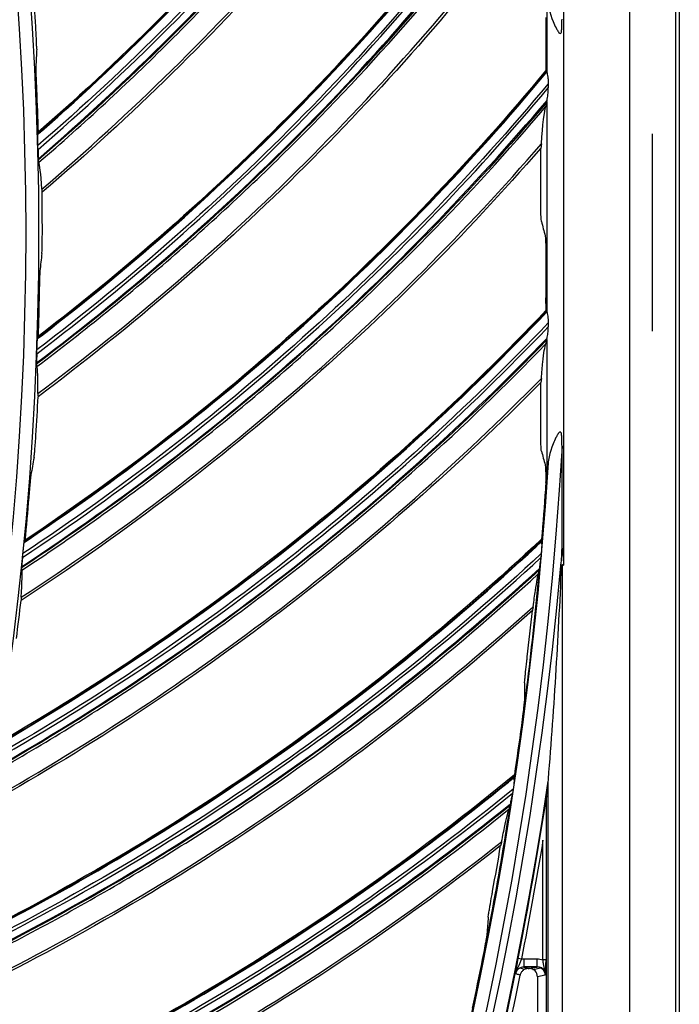
# Model space of a CAD drawing. Units: millimetres. Extents: x -289 to 2970, y 78 to 2063.
# Drawn here: x 1860 to 1908, y 1535 to 1606 of the extents above; entities that cross this region are included whole.
import ezdxf

# ---------------------------------------------------------------- set-up
doc = ezdxf.new("R2010")
doc.units = ezdxf.units.MM
doc.layers.add('2', color=7, linetype='CONTINUOUS', true_color=0xffffff)

msp = doc.modelspace()

# ---------------------------------------------------------------- linework, layer by layer
at = {"layer": '2', "color": 0, "linetype": 'Continuous'}
for p, q in [((1904.393, 1374.495, -0.005), (1904.393, 1807.56, -0.005)), ((1907.692, 1807.624, -0.005), (1907.692, 1374.495, -0.005)), ((1907.98, 1807.56, -0.005), (1907.98, 1374.495, -0.005)), ((1899.595, 1608.012, -0.005), (1899.595, 1566.979, -0.005)), ((1906.042, 1598.173, -0.005), (1906.031, 1598.174, -0.005)), ((1906.042, 1583.9, -0.005), (1906.042, 1598.173, -0.005)), ((1898.326, 1585.904, -0.005), (1898.326, 1586.307, -0.005)), ((1898.327, 1586.307, -0.005), (1898.326, 1586.307, -0.005)), ((1899.492, 1568.203, -0.005), (1899.492, 1575.581, -0.005)), ((1899.512, 1566.979, -0.005), (1899.411, 1566.979, -0.005)), ((1899.411, 1566.944, -0.005), (1899.411, 1566.979, -0.005)), ((1899.411, 1566.979, -0.005), (1899.512, 1566.979, -0.005)), ((1899.512, 1566.979, -0.005), (1899.512, 1374.836, -0.005)), ((1899.512, 1566.979, -0.005), (1899.595, 1566.979, -0.005)), ((1898.457, 1551.189, -0.005), (1898.457, 1374.836, -0.005)), ((1898.35, 1550.112, -0.005), (1898.35, 1538.437, -0.005)), ((1898.365, 1527.626, -0.005), (1898.365, 1550.269, -0.005)), ((1898.111, 1538.437, -0.005), (1898.111, 1547.084, -0.005)), ((1896.14, 1537.437, -0.005), (1896.329, 1538.55, -0.005)), ((1896.32, 1538.551, -0.005), (1896.556, 1538.505, -0.005)), ((1896.729, 1538.518, -0.005), (1897.678, 1538.518, -0.005)), ((1896.729, 1538.518, -0.005), (1896.729, 1537.918, -0.005)), ((1897.678, 1538.518, -0.005), (1897.678, 1537.918, -0.005)), ((1898.35, 1538.437, -0.005), (1898.111, 1538.437, -0.005)), ((1898.283, 1537.319, -0.005), (1898.336, 1538.437, -0.005)), ((1896.766, 1537.733, -0.005), (1896.443, 1537.846, -0.005)), ((1896.686, 1537.917, -0.005), (1896.729, 1537.952, -0.005)), ((1897.678, 1537.928, -0.005), (1896.729, 1537.928, -0.005)), ((1897.678, 1537.918, -0.005), (1896.729, 1537.918, -0.005)), ((1897.052, 1537.805, -0.005), (1897.113, 1537.805, -0.005)), ((1897.113, 1537.805, -0.005), (1897.678, 1537.918, -0.005)), ((1897.386, 1537.74, -0.005), (1897.953, 1537.853, -0.005)), ((1898.283, 1537.319, -0.005), (1897.714, 1537.206, -0.005)), ((1897.714, 1537.206, -0.005), (1897.714, 1374.785, -0.005))]:
    msp.add_line(p, q, dxfattribs=at)
msp.add_polyline3d([(1898.365, 1550.269, -0.005), (1898.364, 1550.266, -0.005), (1898.364, 1550.263, -0.005), (1898.364, 1550.26, -0.005), (1898.363, 1550.257, -0.005), (1898.363, 1550.254, -0.005), (1898.363, 1550.251, -0.005), (1898.363, 1550.248, -0.005), (1898.362, 1550.245, -0.005), (1898.362, 1550.242, -0.005), (1898.362, 1550.239, -0.005), (1898.362, 1550.236, -0.005), (1898.361, 1550.233, -0.005), (1898.361, 1550.23, -0.005), (1898.361, 1550.227, -0.005), (1898.36, 1550.224, -0.005), (1898.36, 1550.221, -0.005), (1898.36, 1550.218, -0.005), (1898.36, 1550.215, -0.005), (1898.359, 1550.212, -0.005), (1898.359, 1550.209, -0.005), (1898.359, 1550.206, -0.005), (1898.358, 1550.204, -0.005), (1898.358, 1550.201, -0.005), (1898.358, 1550.198, -0.005), (1898.358, 1550.195, -0.005), (1898.357, 1550.192, -0.005), (1898.357, 1550.189, -0.005), (1898.357, 1550.186, -0.005), (1898.356, 1550.183, -0.005), (1898.356, 1550.18, -0.005), (1898.356, 1550.177, -0.005), (1898.356, 1550.174, -0.005), (1898.355, 1550.171, -0.005), (1898.355, 1550.168, -0.005), (1898.355, 1550.165, -0.005), (1898.354, 1550.162, -0.005), (1898.354, 1550.159, -0.005), (1898.354, 1550.156, -0.005), (1898.354, 1550.153, -0.005), (1898.353, 1550.15, -0.005), (1898.353, 1550.147, -0.005), (1898.353, 1550.144, -0.005), (1898.352, 1550.141, -0.005), (1898.352, 1550.138, -0.005), (1898.352, 1550.135, -0.005), (1898.352, 1550.132, -0.005), (1898.351, 1550.13, -0.005), (1898.351, 1550.127, -0.005), (1898.351, 1550.124, -0.005), (1898.351, 1550.121, -0.005)], dxfattribs=at)
at = {"layer": '2', "color": 0, "linetype": 'Continuous', "extrusion": (0, 0, -1)}
msp.add_circle((-1631.242, 1591.027, 0.005), 230.407, dxfattribs=at)
at = {"layer": '2', "color": 0, "linetype": 'Continuous'}
for radius in [230.383, 229.447]:
    msp.add_circle((1631.242, 1591.027, -0.005), radius, dxfattribs=at)
at = {"layer": '2', "color": 0, "linetype": 'Continuous', "extrusion": (0, 0, -1)}
for radius, start, end in [(268.695, 183.29562, 266.54693), (267.76, 183.56316, 266.39393), (270.16, 188.44598, 261.55335), (270.207, 188.64855, 261.35145), (270.178, 188.51533, 188.58496), (270.463, 189.35051, 191.19767)]:
    msp.add_arc((-1631.242, 1591.027, 0.005), radius, start, end, dxfattribs=at)
at = {"layer": '2', "color": 0, "linetype": 'Continuous'}
for radius, start, end in [(267.735, 355.17328, 356.3172), (269.249, 275.04147, 354.8683), (267.735, 351.49981, 354.81943), (267.735, 347.82634, 351.14596), (270.223, 348.80233, 351.29304), (270.604, 346.07633, 348.55333)]:
    msp.add_arc((1631.242, 1591.027, -0.005), radius, start, end, dxfattribs=at)
for centre, major_axis, ratio, start_param, end_param in [((1720.608, 1591.03, -0.005), (-178.937, 0.011), 0.866159, 3.024779, 3.028319), ((1899.512, 1567.062, -0.005), (76.156, 76.578), 0.00054, 4.711846, 4.712926), ((1897.112, 1537.205, -0.005), (0.591, 0.118), 0.996044, 6.087018, 7.656293), ((1897.728, 1537.328, -0.005), (0.591, 0.118), 0.996044, 0.279047, 1.458842), ((1897.676, 1537.317, -0.005), (0.595, 0.119), 0.988241, 6.087018, 7.656293)]:
    msp.add_ellipse(centre, major_axis=major_axis, ratio=ratio, start_param=start_param, end_param=end_param, dxfattribs=at)
at = {"layer": '2', "color": 0, "linetype": 'Continuous', "extrusion": (0, 0, -1)}
msp.add_ellipse((1897.676, 1537.317, -0.005), major_axis=(1.181, 0.236), ratio=0.996044, start_param=4.910077, end_param=5.277906, dxfattribs=at)
at = {"layer": '2', "color": 0, "linetype": 'Continuous'}
for points in [[(1894.913, 1637.258, -0.005), (1885.775, 1622.72, -0.005), (1874.531, 1609.579, -0.005), (1861.592, 1598.29, -0.005)], [(1861.565, 1598.183, -0.005), (1874.524, 1609.469, -0.005), (1885.806, 1622.635, -0.005), (1894.958, 1637.176, -0.005)], [(1895.156, 1636.25, -0.005), (1885.933, 1621.726, -0.005), (1874.588, 1608.585, -0.005), (1861.573, 1597.327, -0.005)], [(1861.581, 1597.047, -0.005), (1874.605, 1608.304, -0.005), (1885.922, 1621.467, -0.005), (1895.206, 1635.96, -0.005)], [(1895.322, 1635.067, -0.005), (1886.036, 1620.595, -0.005), (1874.65, 1607.508, -0.005), (1861.613, 1596.294, -0.005)], [(1895.579, 1632.088, -0.005), (1886.226, 1617.862, -0.005), (1874.84, 1604.986, -0.005), (1861.876, 1593.95, -0.005)], [(1861.55, 1583.411, -0.005), (1875.206, 1593.844, -0.005), (1887.308, 1606.26, -0.005), (1897.373, 1620.185, -0.005)], [(1897.333, 1620.269, -0.005), (1887.283, 1606.347, -0.005), (1875.22, 1593.953, -0.005), (1861.584, 1583.517, -0.005)], [(1861.493, 1582.277, -0.005), (1875.212, 1592.676, -0.005), (1887.349, 1605.088, -0.005), (1897.542, 1618.956, -0.005)], [(1897.512, 1619.248, -0.005), (1887.377, 1605.345, -0.005), (1875.213, 1592.958, -0.005), (1861.504, 1582.557, -0.005)], [(1897.601, 1618.057, -0.005), (1887.407, 1604.209, -0.005), (1875.206, 1591.879, -0.005), (1861.477, 1581.524, -0.005)], [(1897.667, 1615.068, -0.005), (1887.421, 1601.47, -0.005), (1875.234, 1589.35, -0.005), (1861.589, 1579.167, -0.005)], [(1861.412, 1605.941, -0.005), (1861.352, 1606.868, -0.005), (1861.286, 1607.795, -0.005), (1861.214, 1608.721, -0.005)], [(1898.399, 1608.55, -0.005), (1898.399, 1606.576, -0.005), (1898.398, 1604.603, -0.005), (1898.398, 1602.63, -0.005)], [(1898.328, 1606.587, -0.005), (1898.327, 1605.31, -0.005), (1898.326, 1604.033, -0.005), (1898.325, 1602.756, -0.005)], [(1861.484, 1604.309, -0.005), (1861.464, 1603.887, -0.005), (1861.443, 1603.464, -0.005), (1861.421, 1603.04, -0.005)], [(1860.589, 1568.671, -0.005), (1874.751, 1578.118, -0.005), (1887.518, 1589.605, -0.005), (1898.387, 1602.702, -0.005)], [(1898.325, 1602.756, -0.005), (1887.477, 1589.674, -0.005), (1874.76, 1578.218, -0.005), (1860.63, 1568.774, -0.005)], [(1898.325, 1602.756, -0.005), (1898.346, 1602.738, -0.005), (1898.366, 1602.72, -0.005), (1898.387, 1602.702, -0.005)], [(1898.497, 1601.799, -0.005), (1887.553, 1588.712, -0.005), (1874.716, 1577.244, -0.005), (1860.488, 1567.821, -0.005)], [(1898.497, 1601.799, -0.005), (1898.497, 1601.697, -0.005), (1898.497, 1601.596, -0.005), (1898.497, 1601.494, -0.005)], [(1860.46, 1567.542, -0.005), (1874.692, 1576.959, -0.005), (1887.532, 1588.421, -0.005), (1898.497, 1601.494, -0.005)], [(1861.473, 1601.395, -0.005), (1861.52, 1600.361, -0.005), (1861.56, 1599.326, -0.005), (1861.592, 1598.29, -0.005)], [(1898.393, 1600.47, -0.005), (1887.42, 1587.498, -0.005), (1874.59, 1576.135, -0.005), (1860.395, 1566.792, -0.005)], [(1898.327, 1600.151, -0.005), (1898.349, 1600.257, -0.005), (1898.371, 1600.363, -0.005), (1898.393, 1600.47, -0.005)], [(1898.398, 1600.509, -0.005), (1898.397, 1600.492, -0.005), (1898.395, 1600.479, -0.005), (1898.393, 1600.47, -0.005)], [(1898.398, 1600.51, -0.005), (1898.398, 1595.438, -0.005), (1898.398, 1590.367, -0.005), (1898.398, 1585.296, -0.005)], [(1897.998, 1597.45, -0.005), (1898.095, 1598.849, -0.005), (1898.207, 1599.841, -0.005), (1898.327, 1600.151, -0.005)], [(1861.592, 1598.29, -0.005), (1861.583, 1598.254, -0.005), (1861.574, 1598.219, -0.005), (1861.565, 1598.183, -0.005)], [(1897.954, 1597.133, -0.005), (1887.016, 1584.558, -0.005), (1874.324, 1573.525, -0.005), (1860.356, 1564.433, -0.005)], [(1897.951, 1593.716, -0.005), (1897.952, 1594.855, -0.005), (1897.953, 1595.994, -0.005), (1897.954, 1597.133, -0.005)], [(1861.65, 1596.122, -0.005), (1861.637, 1596.18, -0.005), (1861.625, 1596.237, -0.005), (1861.613, 1596.294, -0.005)], [(1861.85, 1594.175, -0.005), (1861.784, 1595.31, -0.005), (1861.711, 1595.99, -0.005), (1861.65, 1596.122, -0.005)], [(1861.894, 1591.163, -0.005), (1861.894, 1592.092, -0.005), (1861.887, 1593.021, -0.005), (1861.876, 1593.95, -0.005)], [(1898.006, 1591.837, -0.005), (1898.096, 1591.491, -0.005), (1898.185, 1591.146, -0.005), (1898.274, 1590.801, -0.005)], [(1861.862, 1589.53, -0.005), (1861.815, 1589.11, -0.005), (1861.767, 1588.689, -0.005), (1861.718, 1588.267, -0.005)], [(1898.33, 1588.96, -0.005), (1898.329, 1588.076, -0.005), (1898.328, 1587.191, -0.005), (1898.327, 1586.307, -0.005)], [(1861.665, 1586.623, -0.005), (1861.645, 1585.587, -0.005), (1861.618, 1584.552, -0.005), (1861.584, 1583.517, -0.005)], [(1858.685, 1554.022, -0.005), (1873.341, 1562.495, -0.005), (1886.749, 1573.069, -0.005), (1898.388, 1585.352, -0.005)], [(1898.326, 1585.406, -0.005), (1886.709, 1573.137, -0.005), (1873.355, 1562.593, -0.005), (1858.733, 1554.123, -0.005)], [(1898.326, 1585.904, -0.005), (1898.326, 1585.738, -0.005), (1898.326, 1585.572, -0.005), (1898.326, 1585.406, -0.005)], [(1898.326, 1585.406, -0.005), (1898.346, 1585.388, -0.005), (1898.367, 1585.37, -0.005), (1898.388, 1585.352, -0.005)], [(1898.502, 1584.511, -0.005), (1886.775, 1572.214, -0.005), (1873.275, 1561.64, -0.005), (1858.53, 1553.181, -0.005)], [(1898.502, 1584.511, -0.005), (1898.502, 1584.416, -0.005), (1898.502, 1584.321, -0.005), (1898.502, 1584.226, -0.005)], [(1858.484, 1552.905, -0.005), (1873.241, 1561.362, -0.005), (1886.754, 1571.931, -0.005), (1898.502, 1584.226, -0.005)], [(1898.393, 1583.276, -0.005), (1886.625, 1571.058, -0.005), (1873.112, 1560.561, -0.005), (1858.372, 1552.16, -0.005)], [(1861.584, 1583.517, -0.005), (1861.573, 1583.482, -0.005), (1861.561, 1583.446, -0.005), (1861.55, 1583.411, -0.005)], [(1898.327, 1582.983, -0.005), (1898.349, 1583.081, -0.005), (1898.371, 1583.178, -0.005), (1898.393, 1583.276, -0.005)], [(1898.398, 1583.308, -0.005), (1898.396, 1583.294, -0.005), (1898.395, 1583.283, -0.005), (1898.393, 1583.276, -0.005)], [(1898.398, 1583.305, -0.005), (1898.398, 1580.038, -0.005), (1898.398, 1576.77, -0.005), (1898.398, 1573.502, -0.005)], [(1861.493, 1582.277, -0.005), (1861.497, 1582.37, -0.005), (1861.5, 1582.464, -0.005), (1861.504, 1582.557, -0.005)], [(1861.503, 1581.35, -0.005), (1861.494, 1581.408, -0.005), (1861.486, 1581.466, -0.005), (1861.477, 1581.524, -0.005)], [(1861.578, 1579.394, -0.005), (1861.585, 1580.53, -0.005), (1861.556, 1581.213, -0.005), (1861.503, 1581.35, -0.005)], [(1897.954, 1580.19, -0.005), (1886.195, 1568.274, -0.005), (1872.767, 1558.023, -0.005), (1858.181, 1549.809, -0.005)], [(1897.949, 1576.993, -0.005), (1897.951, 1578.058, -0.005), (1897.952, 1579.124, -0.005), (1897.954, 1580.19, -0.005)], [(1861.429, 1576.385, -0.005), (1861.488, 1577.312, -0.005), (1861.541, 1578.24, -0.005), (1861.589, 1579.167, -0.005)], [(1861.292, 1574.757, -0.005), (1861.218, 1574.341, -0.005), (1861.143, 1573.924, -0.005), (1861.067, 1573.506, -0.005)], [(1898.004, 1575.225, -0.005), (1898.093, 1574.895, -0.005), (1898.183, 1574.565, -0.005), (1898.272, 1574.236, -0.005)], [(1898.292, 1572.465, -0.005), (1898.208, 1571.264, -0.005), (1898.116, 1570.064, -0.005), (1898.016, 1568.864, -0.005)], [(1898.325, 1572.956, -0.005), (1898.315, 1572.794, -0.005), (1898.304, 1572.629, -0.005), (1898.292, 1572.465, -0.005)], [(1860.909, 1571.869, -0.005), (1860.823, 1570.837, -0.005), (1860.73, 1569.805, -0.005), (1860.63, 1568.774, -0.005)], [(1898.016, 1568.864, -0.005), (1885.49, 1557.12, -0.005), (1871.28, 1547.261, -0.005), (1855.901, 1539.623, -0.005)], [(1898.016, 1568.864, -0.005), (1898.024, 1568.834, -0.005), (1898.032, 1568.804, -0.005), (1898.039, 1568.774, -0.005)], [(1855.847, 1539.526, -0.005), (1871.246, 1547.156, -0.005), (1885.498, 1557.029, -0.005), (1898.039, 1568.774, -0.005)], [(1860.63, 1568.774, -0.005), (1860.616, 1568.74, -0.005), (1860.602, 1568.705, -0.005), (1860.589, 1568.671, -0.005)], [(1855.575, 1538.423, -0.005), (1871.028, 1546.009, -0.005), (1885.314, 1555.871, -0.005), (1897.97, 1567.535, -0.005)], [(1897.996, 1567.828, -0.005), (1885.39, 1556.118, -0.005), (1871.083, 1546.285, -0.005), (1855.638, 1538.697, -0.005)], [(1860.46, 1567.542, -0.005), (1860.469, 1567.635, -0.005), (1860.479, 1567.728, -0.005), (1860.488, 1567.821, -0.005)], [(1897.996, 1567.828, -0.005), (1897.987, 1567.73, -0.005), (1897.979, 1567.633, -0.005), (1897.97, 1567.535, -0.005)], [(1860.41, 1566.617, -0.005), (1860.405, 1566.675, -0.005), (1860.4, 1566.733, -0.005), (1860.395, 1566.792, -0.005)], [(1897.856, 1566.641, -0.005), (1885.203, 1554.998, -0.005), (1870.87, 1545.228, -0.005), (1855.415, 1537.687, -0.005)], [(1860.359, 1564.66, -0.005), (1860.439, 1565.794, -0.005), (1860.454, 1566.477, -0.005), (1860.41, 1566.617, -0.005)], [(1897.798, 1566.377, -0.005), (1897.818, 1566.465, -0.005), (1897.837, 1566.553, -0.005), (1897.856, 1566.641, -0.005)], [(1860.018, 1561.667, -0.005), (1860.136, 1562.588, -0.005), (1860.249, 1563.511, -0.005), (1860.356, 1564.433, -0.005)], [(1897.349, 1563.695, -0.005), (1884.693, 1552.307, -0.005), (1870.414, 1542.74, -0.005), (1855.074, 1535.353, -0.005)], [(1896.983, 1560.354, -0.005), (1897.112, 1561.467, -0.005), (1897.234, 1562.581, -0.005), (1897.349, 1563.695, -0.005)], [(1896.785, 1558.461, -0.005), (1896.782, 1558.064, -0.005), (1896.777, 1557.666, -0.005), (1896.771, 1557.268, -0.005)], [(1896.554, 1555.393, -0.005), (1896.394, 1554.2, -0.005), (1896.225, 1553.008, -0.005), (1896.048, 1551.818, -0.005)], [(1896.048, 1551.818, -0.005), (1882.795, 1540.9, -0.005), (1867.983, 1531.971, -0.005), (1852.146, 1525.335, -0.005)], [(1896.048, 1551.818, -0.005), (1896.054, 1551.787, -0.005), (1896.06, 1551.756, -0.005), (1896.065, 1551.726, -0.005)], [(1852.086, 1525.241, -0.005), (1867.942, 1531.87, -0.005), (1882.797, 1540.809, -0.005), (1896.065, 1551.726, -0.005)], [(1851.743, 1524.159, -0.005), (1867.651, 1530.738, -0.005), (1882.539, 1539.665, -0.005), (1895.917, 1550.494, -0.005)], [(1895.962, 1550.784, -0.005), (1882.632, 1539.907, -0.005), (1867.723, 1531.011, -0.005), (1851.825, 1524.427, -0.005)], [(1895.962, 1550.784, -0.005), (1895.947, 1550.687, -0.005), (1895.932, 1550.591, -0.005), (1895.917, 1550.494, -0.005)], [(1898.377, 1550.395, -0.005), (1898.384, 1550.478, -0.005), (1898.389, 1550.587, -0.005), (1898.393, 1550.696, -0.005)], [(1895.746, 1549.609, -0.005), (1882.373, 1538.801, -0.005), (1867.443, 1529.969, -0.005), (1851.537, 1523.434, -0.005)], [(1895.671, 1549.349, -0.005), (1895.696, 1549.436, -0.005), (1895.721, 1549.523, -0.005), (1895.746, 1549.609, -0.005)], [(1895.051, 1546.702, -0.005), (1881.692, 1536.148, -0.005), (1866.828, 1527.515, -0.005), (1851.047, 1521.127, -0.005)], [(1894.471, 1543.391, -0.005), (1894.671, 1544.493, -0.005), (1894.865, 1545.597, -0.005), (1895.051, 1546.702, -0.005)], [(1894.153, 1541.515, -0.005), (1894.124, 1541.118, -0.005), (1894.094, 1540.721, -0.005), (1894.063, 1540.325, -0.005)], [(1893.726, 1538.468, -0.005), (1893.489, 1537.288, -0.005), (1893.244, 1536.109, -0.005), (1892.992, 1534.932, -0.005)], [(1896.556, 1538.505, -0.005), (1896.613, 1538.513, -0.005), (1896.671, 1538.518, -0.005), (1896.729, 1538.518, -0.005)]]:
    msp.add_open_spline(points, degree=3, dxfattribs=at)
for points, knots in [([(1861.561, 1598.136, -0.005), (1861.649, 1598.212, -0.005), (1861.737, 1598.289, -0.005), (1874.535, 1609.471, -0.005), (1885.623, 1622.383, -0.005), (1894.766, 1636.789, -0.005), (1894.87, 1636.954, -0.005), (1894.974, 1637.119, -0.005)], [0, 0, 0, 0, 0.006781, 0.006781, 0.988652, 0.988652, 1, 1, 1, 1]), ([(1861.606, 1596.374, -0.005), (1868.185, 1602.067, -0.005), (1874.373, 1608.2, -0.005), (1885.623, 1621.19, -0.005), (1890.685, 1628.037, -0.005), (1895.31, 1635.171, -0.005)], [0, 0, 0, 0, 0.505674, 0.505674, 1, 1, 1, 1]), ([(1861.65, 1596.122, -0.005), (1864.905, 1598.916, -0.005), (1868.054, 1601.829, -0.005), (1874.138, 1607.872, -0.005), (1877.076, 1611.006, -0.005), (1885.524, 1620.706, -0.005), (1890.689, 1627.578, -0.005), (1895.333, 1634.796, -0.005)], [0, 0, 0, 0, 0.25, 0.25, 0.5, 0.5, 1, 1, 1, 1]), ([(1861.85, 1594.175, -0.005), (1868.302, 1599.672, -0.005), (1874.424, 1605.68, -0.005), (1885.699, 1618.453, -0.005), (1890.876, 1625.237, -0.005), (1895.557, 1632.372, -0.005)], [0, 0, 0, 0, 0.5, 0.5, 1, 1, 1, 1]), ([(1861.543, 1583.364, -0.005), (1861.636, 1583.435, -0.005), (1861.729, 1583.506, -0.005), (1875.217, 1593.846, -0.005), (1887.109, 1606.02, -0.005), (1897.156, 1619.811, -0.005), (1897.271, 1619.969, -0.005), (1897.385, 1620.127, -0.005)], [0, 0, 0, 0, 0.006781, 0.006781, 0.988652, 0.988652, 1, 1, 1, 1]), ([(1861.475, 1581.604, -0.005), (1868.405, 1586.863, -0.005), (1874.974, 1592.588, -0.005), (1887.033, 1604.83, -0.005), (1892.523, 1611.339, -0.005), (1897.596, 1618.162, -0.005)], [0, 0, 0, 0, 0.505674, 0.505674, 1, 1, 1, 1]), ([(1861.503, 1581.35, -0.005), (1864.931, 1583.929, -0.005), (1868.259, 1586.634, -0.005), (1874.718, 1592.275, -0.005), (1877.851, 1595.215, -0.005), (1886.903, 1604.353, -0.005), (1892.498, 1610.88, -0.005), (1897.595, 1617.786, -0.005)], [0, 0, 0, 0, 0.25, 0.25, 0.5, 0.5, 1, 1, 1, 1]), ([(1861.578, 1579.394, -0.005), (1868.369, 1584.466, -0.005), (1874.863, 1590.069, -0.005), (1886.933, 1602.094, -0.005), (1892.534, 1608.532, -0.005), (1897.663, 1615.353, -0.005)], [0, 0, 0, 0, 0.5, 0.5, 1, 1, 1, 1]), ([(1898.424, 1608.225, -0.005), (1898.473, 1607.559, -0.005), (1898.597, 1606.918, -0.005), (1898.911, 1606.137, -0.005), (1898.981, 1605.983, -0.005), (1899.1, 1605.757, -0.005), (1899.142, 1605.682, -0.005), (1899.238, 1605.538, -0.005), (1899.292, 1605.419, -0.005), (1899.462, 1605.468, -0.005), (1899.455, 1605.595, -0.005), (1899.475, 1605.77, -0.005), (1899.48, 1605.858, -0.005), (1899.491, 1606.122, -0.005), (1899.492, 1606.298, -0.005), (1899.492, 1606.474, -0.005)], [0, 0, 0, 0, 0.5, 0.5, 0.625, 0.625, 0.6875, 0.6875, 0.75, 0.75, 0.8125, 0.8125, 0.875, 0.875, 1, 1, 1, 1]), ([(1861.484, 1604.309, -0.005), (1861.486, 1604.341, -0.005), (1861.486, 1604.399, -0.005), (1861.483, 1604.548, -0.005), (1861.48, 1604.64, -0.005), (1861.47, 1604.889, -0.005), (1861.462, 1605.062, -0.005), (1861.443, 1605.423, -0.005), (1861.432, 1605.618, -0.005), (1861.417, 1605.855, -0.005), (1861.415, 1605.898, -0.005), (1861.412, 1605.941, -0.005)], [0, 0, 0, 0, 0.190452, 0.190452, 0.378846, 0.378846, 0.656578, 0.656578, 0.937935, 0.937935, 1, 1, 1, 1]), ([(1861.421, 1603.04, -0.005), (1861.419, 1603.008, -0.005), (1861.419, 1602.95, -0.005), (1861.421, 1602.801, -0.005), (1861.423, 1602.709, -0.005), (1861.43, 1602.459, -0.005), (1861.437, 1602.286, -0.005), (1861.45, 1601.922, -0.005), (1861.459, 1601.727, -0.005), (1861.469, 1601.486, -0.005), (1861.471, 1601.441, -0.005), (1861.473, 1601.395, -0.005)], [0, 0, 0, 0, 0.188979, 0.188979, 0.375901, 0.375901, 0.653391, 0.653391, 0.934858, 0.934858, 1, 1, 1, 1]), ([(1860.579, 1568.625, -0.005), (1860.676, 1568.689, -0.005), (1860.773, 1568.754, -0.005), (1874.897, 1578.208, -0.005), (1887.544, 1589.596, -0.005), (1898.352, 1602.592, -0.005), (1898.374, 1602.619, -0.005), (1898.396, 1602.646, -0.005)], [0, 0, 0, 0, 0.006845, 0.006845, 0.99795, 0.99795, 1, 1, 1, 1]), ([(1898.398, 1602.63, -0.005), (1898.397, 1602.647, -0.005), (1898.395, 1602.661, -0.005), (1898.392, 1602.689, -0.005), (1898.389, 1602.7, -0.005), (1898.387, 1602.702, -0.005)], [0, 0, 0, 0, 0.407409, 0.407409, 1, 1, 1, 1]), ([(1898.398, 1602.63, -0.005), (1898.403, 1602.592, -0.005), (1898.412, 1602.544, -0.005), (1898.435, 1602.428, -0.005), (1898.448, 1602.358, -0.005), (1898.476, 1602.181, -0.005), (1898.488, 1602.068, -0.005), (1898.496, 1601.903, -0.005), (1898.497, 1601.851, -0.005), (1898.497, 1601.799, -0.005)], [0, 0, 0, 0, 0.229851, 0.229851, 0.485868, 0.485868, 0.839765, 0.839765, 1, 1, 1, 1]), ([(1898.398, 1600.51, -0.005), (1898.401, 1600.532, -0.005), (1898.406, 1600.562, -0.005), (1898.42, 1600.655, -0.005), (1898.431, 1600.726, -0.005), (1898.462, 1600.937, -0.005), (1898.479, 1601.089, -0.005), (1898.494, 1601.325, -0.005), (1898.497, 1601.41, -0.005), (1898.497, 1601.494, -0.005)], [0, 0, 0, 0, 0.124356, 0.124356, 0.349491, 0.349491, 0.772281, 0.772281, 1, 1, 1, 1]), ([(1860.398, 1566.872, -0.005), (1867.651, 1571.677, -0.005), (1874.573, 1576.968, -0.005), (1887.248, 1588.285, -0.005), (1893.019, 1594.278, -0.005), (1898.412, 1600.599, -0.005)], [0, 0, 0, 0, 0.511411, 0.511411, 1, 1, 1, 1]), ([(1860.41, 1566.617, -0.005), (1863.949, 1568.941, -0.005), (1867.399, 1571.393, -0.005), (1874.122, 1576.533, -0.005), (1877.397, 1579.226, -0.005), (1886.906, 1587.636, -0.005), (1892.847, 1593.694, -0.005), (1898.327, 1600.151, -0.005)], [0, 0, 0, 0, 0.25, 0.25, 0.5, 0.5, 1, 1, 1, 1]), ([(1861.573, 1597.327, -0.005), (1861.57, 1597.433, -0.005), (1861.568, 1597.539, -0.005), (1861.564, 1597.751, -0.005), (1861.562, 1597.858, -0.005), (1861.561, 1598.007, -0.005), (1861.56, 1598.059, -0.005), (1861.561, 1598.132, -0.005), (1861.562, 1598.157, -0.005), (1861.564, 1598.177, -0.005), (1861.564, 1598.18, -0.005), (1861.565, 1598.183, -0.005)], [0, 0, 0, 0, 0.275111, 0.275111, 0.582149, 0.582149, 0.77824, 0.77824, 0.939531, 0.939531, 1, 1, 1, 1]), ([(1860.359, 1564.66, -0.005), (1867.317, 1569.193, -0.005), (1874.025, 1574.253, -0.005), (1886.616, 1585.218, -0.005), (1892.52, 1591.135, -0.005), (1897.998, 1597.45, -0.005)], [0, 0, 0, 0, 0.5, 0.5, 1, 1, 1, 1]), ([(1861.581, 1597.047, -0.005), (1861.581, 1597.048, -0.005), (1861.581, 1597.049, -0.005), (1861.578, 1597.142, -0.005), (1861.576, 1597.235, -0.005), (1861.573, 1597.327, -0.005)], [0, 0, 0, 0, 0.010914, 0.010914, 1, 1, 1, 1]), ([(1897.998, 1597.453, -0.005), (1897.991, 1597.351, -0.005), (1897.984, 1597.266, -0.005), (1897.969, 1597.165, -0.005), (1897.961, 1597.139, -0.005), (1897.954, 1597.133, -0.005)], [0, 0, 0, 0, 0.554834, 0.554834, 1, 1, 1, 1]), ([(1861.581, 1597.047, -0.005), (1861.584, 1596.942, -0.005), (1861.587, 1596.835, -0.005), (1861.593, 1596.656, -0.005), (1861.596, 1596.58, -0.005), (1861.601, 1596.461, -0.005), (1861.603, 1596.413, -0.005), (1861.608, 1596.339, -0.005), (1861.61, 1596.312, -0.005), (1861.612, 1596.297, -0.005), (1861.613, 1596.296, -0.005), (1861.613, 1596.294, -0.005)], [0, 0, 0, 0, 0.318647, 0.318647, 0.570649, 0.570649, 0.77067, 0.77067, 0.972921, 0.972921, 1, 1, 1, 1]), ([(1861.85, 1594.178, -0.005), (1861.852, 1594.135, -0.005), (1861.855, 1594.098, -0.005), (1861.86, 1594.035, -0.005), (1861.862, 1594.009, -0.005), (1861.868, 1593.96, -0.005), (1861.872, 1593.946, -0.005), (1861.876, 1593.95, -0.005)], [0, 0, 0, 0, 0.275645, 0.275645, 0.551487, 0.551487, 1, 1, 1, 1]), ([(1898.006, 1591.837, -0.005), (1898, 1591.86, -0.005), (1897.995, 1591.909, -0.005), (1897.984, 1592.036, -0.005), (1897.98, 1592.115, -0.005), (1897.969, 1592.347, -0.005), (1897.964, 1592.516, -0.005), (1897.955, 1592.941, -0.005), (1897.952, 1593.211, -0.005), (1897.951, 1593.558, -0.005), (1897.95, 1593.637, -0.005), (1897.951, 1593.716, -0.005)], [0, 0, 0, 0, 0.151725, 0.151725, 0.30133, 0.30133, 0.548508, 0.548508, 0.899001, 0.899001, 1, 1, 1, 1]), ([(1861.862, 1589.53, -0.005), (1861.866, 1589.562, -0.005), (1861.869, 1589.62, -0.005), (1861.876, 1589.768, -0.005), (1861.879, 1589.86, -0.005), (1861.885, 1590.11, -0.005), (1861.888, 1590.283, -0.005), (1861.893, 1590.645, -0.005), (1861.894, 1590.839, -0.005), (1861.894, 1591.077, -0.005), (1861.894, 1591.12, -0.005), (1861.894, 1591.163, -0.005)], [0, 0, 0, 0, 0.190452, 0.190452, 0.378846, 0.378846, 0.656578, 0.656578, 0.937935, 0.937935, 1, 1, 1, 1]), ([(1898.274, 1590.801, -0.005), (1898.28, 1590.778, -0.005), (1898.286, 1590.73, -0.005), (1898.296, 1590.603, -0.005), (1898.301, 1590.523, -0.005), (1898.311, 1590.293, -0.005), (1898.316, 1590.124, -0.005), (1898.325, 1589.706, -0.005), (1898.328, 1589.441, -0.005), (1898.33, 1589.105, -0.005), (1898.33, 1589.033, -0.005), (1898.33, 1588.96, -0.005)], [0, 0, 0, 0, 0.154355, 0.154355, 0.306565, 0.306565, 0.556699, 0.556699, 0.905116, 0.905116, 1, 1, 1, 1]), ([(1861.718, 1588.267, -0.005), (1861.714, 1588.236, -0.005), (1861.71, 1588.178, -0.005), (1861.702, 1588.029, -0.005), (1861.699, 1587.937, -0.005), (1861.69, 1587.687, -0.005), (1861.685, 1587.514, -0.005), (1861.676, 1587.15, -0.005), (1861.671, 1586.955, -0.005), (1861.666, 1586.714, -0.005), (1861.665, 1586.669, -0.005), (1861.665, 1586.623, -0.005)], [0, 0, 0, 0, 0.188979, 0.188979, 0.375901, 0.375901, 0.653391, 0.653391, 0.934858, 0.934858, 1, 1, 1, 1]), ([(1858.673, 1553.977, -0.005), (1858.774, 1554.035, -0.005), (1858.874, 1554.094, -0.005), (1873.523, 1562.594, -0.005), (1886.832, 1573.103, -0.005), (1898.398, 1585.3, -0.005)], [0, 0, 0, 0, 0.006883, 0.006883, 1, 1, 1, 1]), ([(1898.398, 1585.296, -0.005), (1898.397, 1585.311, -0.005), (1898.395, 1585.324, -0.005), (1898.391, 1585.344, -0.005), (1898.39, 1585.35, -0.005), (1898.388, 1585.352, -0.005)], [0, 0, 0, 0, 0.467847, 0.467847, 1, 1, 1, 1]), ([(1898.398, 1585.296, -0.005), (1898.402, 1585.263, -0.005), (1898.412, 1585.221, -0.005), (1898.435, 1585.117, -0.005), (1898.449, 1585.053, -0.005), (1898.474, 1584.911, -0.005), (1898.485, 1584.831, -0.005), (1898.499, 1584.671, -0.005), (1898.502, 1584.591, -0.005), (1898.502, 1584.511, -0.005)], [0, 0, 0, 0, 0.228915, 0.228915, 0.479547, 0.479547, 0.745976, 0.745976, 1, 1, 1, 1]), ([(1898.398, 1583.308, -0.005), (1898.401, 1583.329, -0.005), (1898.406, 1583.358, -0.005), (1898.421, 1583.444, -0.005), (1898.432, 1583.509, -0.005), (1898.462, 1583.696, -0.005), (1898.48, 1583.829, -0.005), (1898.497, 1584.05, -0.005), (1898.501, 1584.138, -0.005), (1898.502, 1584.226, -0.005)], [0, 0, 0, 0, 0.133702, 0.133702, 0.357276, 0.357276, 0.749776, 0.749776, 1, 1, 1, 1]), ([(1858.38, 1552.239, -0.005), (1865.926, 1556.57, -0.005), (1873.173, 1561.407, -0.005), (1886.522, 1571.87, -0.005), (1892.645, 1577.459, -0.005), (1898.413, 1583.397, -0.005)], [0, 0, 0, 0, 0.512317, 0.512317, 1, 1, 1, 1]), ([(1861.504, 1582.557, -0.005), (1861.508, 1582.662, -0.005), (1861.512, 1582.769, -0.005), (1861.521, 1582.98, -0.005), (1861.526, 1583.088, -0.005), (1861.535, 1583.236, -0.005), (1861.538, 1583.288, -0.005), (1861.543, 1583.36, -0.005), (1861.546, 1583.386, -0.005), (1861.548, 1583.405, -0.005), (1861.549, 1583.409, -0.005), (1861.55, 1583.411, -0.005)], [0, 0, 0, 0, 0.275111, 0.275111, 0.582149, 0.582149, 0.77824, 0.77824, 0.939531, 0.939531, 1, 1, 1, 1]), ([(1858.375, 1551.984, -0.005), (1862.052, 1554.074, -0.005), (1865.649, 1556.298, -0.005), (1872.681, 1560.991, -0.005), (1876.118, 1563.466, -0.005), (1886.137, 1571.24, -0.005), (1892.449, 1576.898, -0.005), (1898.327, 1582.983, -0.005)], [0, 0, 0, 0, 0.25, 0.25, 0.5, 0.5, 1, 1, 1, 1]), ([(1897.998, 1580.483, -0.005), (1898.03, 1580.922, -0.005), (1898.065, 1581.319, -0.005), (1898.136, 1581.997, -0.005), (1898.173, 1582.283, -0.005), (1898.249, 1582.729, -0.005), (1898.288, 1582.891, -0.005), (1898.327, 1582.983, -0.005)], [0, 0, 0, 0, 0.335237, 0.335237, 0.666251, 0.666251, 1, 1, 1, 1]), ([(1861.493, 1582.277, -0.005), (1861.489, 1582.171, -0.005), (1861.486, 1582.065, -0.005), (1861.48, 1581.886, -0.005), (1861.478, 1581.81, -0.005), (1861.476, 1581.69, -0.005), (1861.475, 1581.643, -0.005), (1861.475, 1581.568, -0.005), (1861.475, 1581.541, -0.005), (1861.477, 1581.526, -0.005), (1861.477, 1581.525, -0.005), (1861.477, 1581.524, -0.005)], [0, 0, 0, 0, 0.318647, 0.318647, 0.570649, 0.570649, 0.77067, 0.77067, 0.972921, 0.972921, 1, 1, 1, 1]), ([(1858.199, 1550.034, -0.005), (1865.461, 1554.128, -0.005), (1872.506, 1558.768, -0.005), (1885.818, 1568.95, -0.005), (1892.11, 1574.503, -0.005), (1897.998, 1580.483, -0.005)], [0, 0, 0, 0, 0.5, 0.5, 1, 1, 1, 1]), ([(1897.998, 1580.486, -0.005), (1897.991, 1580.389, -0.005), (1897.983, 1580.31, -0.005), (1897.968, 1580.219, -0.005), (1897.961, 1580.195, -0.005), (1897.954, 1580.19, -0.005)], [0, 0, 0, 0, 0.559733, 0.559733, 1, 1, 1, 1]), ([(1861.578, 1579.396, -0.005), (1861.578, 1579.354, -0.005), (1861.578, 1579.316, -0.005), (1861.579, 1579.253, -0.005), (1861.579, 1579.227, -0.005), (1861.582, 1579.177, -0.005), (1861.585, 1579.164, -0.005), (1861.589, 1579.167, -0.005)], [0, 0, 0, 0, 0.275645, 0.275645, 0.551487, 0.551487, 1, 1, 1, 1]), ([(1898.004, 1575.225, -0.005), (1897.998, 1575.248, -0.005), (1897.992, 1575.295, -0.005), (1897.982, 1575.422, -0.005), (1897.977, 1575.501, -0.005), (1897.967, 1575.726, -0.005), (1897.962, 1575.887, -0.005), (1897.953, 1576.278, -0.005), (1897.95, 1576.522, -0.005), (1897.949, 1576.84, -0.005), (1897.949, 1576.916, -0.005), (1897.949, 1576.993, -0.005)], [0, 0, 0, 0, 0.161271, 0.161271, 0.320629, 0.320629, 0.567584, 0.567584, 0.897376, 0.897376, 1, 1, 1, 1]), ([(1861.292, 1574.757, -0.005), (1861.298, 1574.788, -0.005), (1861.305, 1574.846, -0.005), (1861.321, 1574.994, -0.005), (1861.33, 1575.086, -0.005), (1861.353, 1575.335, -0.005), (1861.367, 1575.507, -0.005), (1861.394, 1575.868, -0.005), (1861.408, 1576.062, -0.005), (1861.424, 1576.299, -0.005), (1861.426, 1576.342, -0.005), (1861.429, 1576.385, -0.005)], [0, 0, 0, 0, 0.190452, 0.190452, 0.378846, 0.378846, 0.656578, 0.656578, 0.937935, 0.937935, 1, 1, 1, 1]), ([(1899.492, 1575.581, -0.005), (1899.492, 1575.758, -0.005), (1899.491, 1575.936, -0.005), (1899.48, 1576.203, -0.005), (1899.475, 1576.292, -0.005), (1899.453, 1576.469, -0.005), (1899.454, 1576.609, -0.005), (1899.279, 1576.617, -0.005), (1899.232, 1576.509, -0.005), (1899.138, 1576.365, -0.005), (1899.096, 1576.29, -0.005), (1898.977, 1576.064, -0.005), (1898.907, 1575.908, -0.005), (1898.597, 1575.134, -0.005), (1898.472, 1574.494, -0.005), (1898.424, 1573.83, -0.005)], [0, 0, 0, 0, 0.125, 0.125, 0.1875, 0.1875, 0.25, 0.25, 0.3125, 0.3125, 0.375, 0.375, 0.5, 0.5, 1, 1, 1, 1]), ([(1898.272, 1574.236, -0.005), (1898.278, 1574.213, -0.005), (1898.284, 1574.166, -0.005), (1898.294, 1574.04, -0.005), (1898.299, 1573.96, -0.005), (1898.309, 1573.736, -0.005), (1898.314, 1573.576, -0.005), (1898.321, 1573.264, -0.005), (1898.324, 1573.111, -0.005), (1898.325, 1572.956, -0.005)], [0, 0, 0, 0, 0.206828, 0.206828, 0.411219, 0.411219, 0.726218, 0.726218, 1, 1, 1, 1]), ([(1898.398, 1573.502, -0.005), (1898.398, 1573.503, -0.005), (1898.398, 1573.504, -0.005), (1898.399, 1573.515, -0.005), (1898.401, 1573.529, -0.005), (1898.406, 1573.588, -0.005), (1898.41, 1573.641, -0.005), (1898.417, 1573.739, -0.005), (1898.421, 1573.784, -0.005), (1898.424, 1573.83, -0.005)], [0, 0, 0, 0, 0.011107, 0.011107, 0.160163, 0.160163, 0.620115, 0.620115, 1, 1, 1, 1]), ([(1861.067, 1573.506, -0.005), (1861.061, 1573.475, -0.005), (1861.054, 1573.417, -0.005), (1861.037, 1573.27, -0.005), (1861.027, 1573.178, -0.005), (1861.002, 1572.929, -0.005), (1860.986, 1572.756, -0.005), (1860.954, 1572.394, -0.005), (1860.937, 1572.199, -0.005), (1860.917, 1571.96, -0.005), (1860.913, 1571.914, -0.005), (1860.909, 1571.869, -0.005)], [0, 0, 0, 0, 0.188979, 0.188979, 0.375901, 0.375901, 0.653391, 0.653391, 0.934858, 0.934858, 1, 1, 1, 1]), ([(1855.832, 1539.482, -0.005), (1855.936, 1539.533, -0.005), (1856.04, 1539.585, -0.005), (1871.257, 1547.156, -0.005), (1885.257, 1556.833, -0.005), (1897.755, 1568.449, -0.005), (1897.897, 1568.582, -0.005), (1898.04, 1568.715, -0.005)], [0, 0, 0, 0, 0.006781, 0.006781, 0.988652, 0.988652, 1, 1, 1, 1]), ([(1860.488, 1567.821, -0.005), (1860.499, 1567.926, -0.005), (1860.51, 1568.032, -0.005), (1860.532, 1568.243, -0.005), (1860.544, 1568.35, -0.005), (1860.562, 1568.497, -0.005), (1860.569, 1568.548, -0.005), (1860.579, 1568.621, -0.005), (1860.583, 1568.646, -0.005), (1860.587, 1568.665, -0.005), (1860.588, 1568.669, -0.005), (1860.589, 1568.671, -0.005)], [0, 0, 0, 0, 0.275111, 0.275111, 0.582149, 0.582149, 0.77824, 0.77824, 0.939531, 0.939531, 1, 1, 1, 1]), ([(1898.027, 1568.499, -0.005), (1898.022, 1568.413, -0.005), (1898.02, 1568.317, -0.005), (1898.014, 1568.092, -0.005), (1898.007, 1567.958, -0.005), (1897.996, 1567.828, -0.005)], [0, 0, 0, 0, 0.44409, 0.44409, 1, 1, 1, 1]), ([(1898.027, 1568.499, -0.005), (1898.031, 1568.559, -0.005), (1898.035, 1568.614, -0.005), (1898.039, 1568.695, -0.005), (1898.04, 1568.724, -0.005), (1898.041, 1568.76, -0.005), (1898.04, 1568.77, -0.005), (1898.039, 1568.774, -0.005)], [0, 0, 0, 0, 0.424583, 0.424583, 0.74915, 0.74915, 1, 1, 1, 1]), ([(1899.411, 1566.979, -0.005), (1899.439, 1567.192, -0.005), (1899.462, 1567.405, -0.005), (1899.488, 1567.814, -0.005), (1899.492, 1568.009, -0.005), (1899.492, 1568.203, -0.005)], [0, 0, 0, 0, 0.524539, 0.524539, 1, 1, 1, 1]), ([(1899.492, 1568.203, -0.005), (1899.505, 1568.127, -0.005), (1899.517, 1568.051, -0.005), (1899.55, 1567.809, -0.005), (1899.567, 1567.642, -0.005), (1899.584, 1567.39, -0.005), (1899.588, 1567.306, -0.005), (1899.592, 1567.181, -0.005), (1899.593, 1567.141, -0.005), (1899.594, 1567.087, -0.005), (1899.594, 1567.074, -0.005), (1899.594, 1567.062, -0.005)], [0, 0, 0, 0, 0.201671, 0.201671, 0.639878, 0.639878, 0.86066, 0.86066, 0.96645, 0.96645, 1, 1, 1, 1]), ([(1860.46, 1567.542, -0.005), (1860.449, 1567.438, -0.005), (1860.438, 1567.331, -0.005), (1860.421, 1567.153, -0.005), (1860.415, 1567.077, -0.005), (1860.404, 1566.958, -0.005), (1860.401, 1566.911, -0.005), (1860.396, 1566.837, -0.005), (1860.395, 1566.809, -0.005), (1860.395, 1566.795, -0.005), (1860.395, 1566.793, -0.005), (1860.395, 1566.792, -0.005)], [0, 0, 0, 0, 0.318647, 0.318647, 0.570649, 0.570649, 0.77067, 0.77067, 0.972921, 0.972921, 1, 1, 1, 1]), ([(1897.883, 1566.852, -0.005), (1897.893, 1566.936, -0.005), (1897.908, 1567.035, -0.005), (1897.941, 1567.264, -0.005), (1897.958, 1567.4, -0.005), (1897.97, 1567.535, -0.005)], [0, 0, 0, 0, 0.439384, 0.439384, 1, 1, 1, 1]), ([(1855.428, 1537.766, -0.005), (1863.236, 1541.604, -0.005), (1870.778, 1545.967, -0.005), (1884.954, 1555.679, -0.005), (1891.587, 1561.018, -0.005), (1897.871, 1566.745, -0.005)], [0, 0, 0, 0, 0.505674, 0.505674, 1, 1, 1, 1]), ([(1897.883, 1566.852, -0.005), (1897.878, 1566.802, -0.005), (1897.872, 1566.756, -0.005), (1897.864, 1566.689, -0.005), (1897.86, 1566.665, -0.005), (1897.857, 1566.646, -0.005), (1897.856, 1566.644, -0.005), (1897.856, 1566.641, -0.005)], [0, 0, 0, 0, 0.497078, 0.497078, 0.912112, 0.912112, 1, 1, 1, 1]), ([(1899.411, 1566.944, -0.005), (1899.411, 1565.613, -0.005), (1899.317, 1564.282, -0.005), (1899.177, 1561.621, -0.005), (1899.1, 1560.291, -0.005), (1898.935, 1557.633, -0.005), (1898.847, 1556.306, -0.005), (1898.657, 1553.653, -0.005), (1898.559, 1552.317, -0.005), (1898.442, 1551.021, -0.005)], [0, 0, 0, 0, 0.25, 0.25, 0.5, 0.5, 0.75, 0.75, 1, 1, 1, 1]), ([(1899.594, 1567.062, -0.005), (1899.594, 1567.058, -0.005), (1899.595, 1567.055, -0.005), (1899.595, 1567.027, -0.005), (1899.595, 1567.003, -0.005), (1899.595, 1566.979, -0.005)], [0, 0, 0, 0, 0.125429, 0.125429, 1, 1, 1, 1]), ([(1855.407, 1537.512, -0.005), (1859.264, 1539.389, -0.005), (1863.049, 1541.408, -0.005), (1870.467, 1545.709, -0.005), (1874.104, 1547.996, -0.005), (1884.736, 1555.235, -0.005), (1891.475, 1560.573, -0.005), (1897.798, 1566.377, -0.005)], [0, 0, 0, 0, 0.25, 0.25, 0.5, 0.5, 1, 1, 1, 1]), ([(1897.4, 1563.975, -0.005), (1897.461, 1564.413, -0.005), (1897.517, 1564.806, -0.005), (1897.617, 1565.468, -0.005), (1897.661, 1565.742, -0.005), (1897.739, 1566.16, -0.005), (1897.772, 1566.304, -0.005), (1897.798, 1566.377, -0.005)], [0, 0, 0, 0, 0.336291, 0.336291, 0.66625, 0.66625, 1, 1, 1, 1]), ([(1860.359, 1564.662, -0.005), (1860.356, 1564.62, -0.005), (1860.354, 1564.582, -0.005), (1860.351, 1564.519, -0.005), (1860.35, 1564.494, -0.005), (1860.35, 1564.444, -0.005), (1860.352, 1564.43, -0.005), (1860.356, 1564.433, -0.005)], [0, 0, 0, 0, 0.275645, 0.275645, 0.551487, 0.551487, 1, 1, 1, 1]), ([(1855.106, 1535.577, -0.005), (1862.742, 1539.258, -0.005), (1870.188, 1543.516, -0.005), (1884.334, 1553.012, -0.005), (1891.062, 1558.26, -0.005), (1897.4, 1563.975, -0.005)], [0, 0, 0, 0, 0.5, 0.5, 1, 1, 1, 1]), ([(1897.4, 1563.978, -0.005), (1897.387, 1563.882, -0.005), (1897.375, 1563.803, -0.005), (1897.358, 1563.717, -0.005), (1897.353, 1563.696, -0.005), (1897.349, 1563.695, -0.005)], [0, 0, 0, 0, 0.562143, 0.562143, 1, 1, 1, 1]), ([(1896.785, 1558.461, -0.005), (1896.786, 1558.489, -0.005), (1896.789, 1558.542, -0.005), (1896.802, 1558.694, -0.005), (1896.812, 1558.802, -0.005), (1896.835, 1559.026, -0.005), (1896.847, 1559.141, -0.005), (1896.886, 1559.502, -0.005), (1896.915, 1559.765, -0.005), (1896.957, 1560.137, -0.005), (1896.97, 1560.246, -0.005), (1896.983, 1560.354, -0.005)], [0, 0, 0, 0, 0.15598, 0.15598, 0.346573, 0.346573, 0.516031, 0.516031, 0.860298, 0.860298, 1, 1, 1, 1]), ([(1896.771, 1557.268, -0.005), (1896.771, 1557.241, -0.005), (1896.767, 1557.187, -0.005), (1896.754, 1557.036, -0.005), (1896.743, 1556.928, -0.005), (1896.711, 1556.641, -0.005), (1896.689, 1556.446, -0.005), (1896.631, 1555.972, -0.005), (1896.593, 1555.68, -0.005), (1896.554, 1555.393, -0.005)], [0, 0, 0, 0, 0.156439, 0.156439, 0.347376, 0.347376, 0.623294, 0.623294, 1, 1, 1, 1]), ([(1852.068, 1525.198, -0.005), (1852.175, 1525.243, -0.005), (1852.283, 1525.288, -0.005), (1867.953, 1531.868, -0.005), (1882.544, 1540.628, -0.005), (1895.761, 1551.42, -0.005), (1895.912, 1551.543, -0.005), (1896.062, 1551.667, -0.005)], [0, 0, 0, 0, 0.006781, 0.006781, 0.988652, 0.988652, 1, 1, 1, 1]), ([(1896.036, 1551.453, -0.005), (1896.025, 1551.367, -0.005), (1896.017, 1551.271, -0.005), (1895.996, 1551.047, -0.005), (1895.981, 1550.914, -0.005), (1895.962, 1550.784, -0.005)], [0, 0, 0, 0, 0.44409, 0.44409, 1, 1, 1, 1]), ([(1896.036, 1551.453, -0.005), (1896.044, 1551.512, -0.005), (1896.051, 1551.567, -0.005), (1896.06, 1551.647, -0.005), (1896.063, 1551.676, -0.005), (1896.066, 1551.712, -0.005), (1896.066, 1551.722, -0.005), (1896.065, 1551.726, -0.005)], [0, 0, 0, 0, 0.424583, 0.424583, 0.74915, 0.74915, 1, 1, 1, 1]), ([(1895.786, 1549.818, -0.005), (1895.801, 1549.901, -0.005), (1895.823, 1549.999, -0.005), (1895.871, 1550.225, -0.005), (1895.897, 1550.36, -0.005), (1895.917, 1550.494, -0.005)], [0, 0, 0, 0, 0.439384, 0.439384, 1, 1, 1, 1]), ([(1898.442, 1551.021, -0.005), (1898.427, 1550.918, -0.005), (1898.413, 1550.816, -0.005), (1898.386, 1550.621, -0.005), (1898.373, 1550.52, -0.005), (1898.365, 1550.451, -0.005)], [0, 0, 0, 0, 0.5, 0.5, 1, 1, 1, 1]), ([(1851.555, 1523.512, -0.005), (1859.593, 1526.842, -0.005), (1867.399, 1530.713, -0.005), (1882.168, 1539.496, -0.005), (1889.13, 1544.399, -0.005), (1895.767, 1549.712, -0.005)], [0, 0, 0, 0, 0.505674, 0.505674, 1, 1, 1, 1]), ([(1895.786, 1549.818, -0.005), (1895.778, 1549.768, -0.005), (1895.769, 1549.723, -0.005), (1895.757, 1549.656, -0.005), (1895.751, 1549.632, -0.005), (1895.747, 1549.614, -0.005), (1895.746, 1549.612, -0.005), (1895.746, 1549.609, -0.005)], [0, 0, 0, 0, 0.497078, 0.497078, 0.912112, 0.912112, 1, 1, 1, 1]), ([(1851.517, 1523.259, -0.005), (1855.487, 1524.885, -0.005), (1859.393, 1526.658, -0.005), (1867.072, 1530.475, -0.005), (1870.848, 1532.524, -0.005), (1881.922, 1539.067, -0.005), (1888.989, 1543.962, -0.005), (1895.671, 1549.349, -0.005)], [0, 0, 0, 0, 0.25, 0.25, 0.5, 0.5, 1, 1, 1, 1]), ([(1895.12, 1546.978, -0.005), (1895.208, 1547.411, -0.005), (1895.29, 1547.799, -0.005), (1895.432, 1548.454, -0.005), (1895.494, 1548.724, -0.005), (1895.598, 1549.136, -0.005), (1895.64, 1549.278, -0.005), (1895.671, 1549.349, -0.005)], [0, 0, 0, 0, 0.336291, 0.336291, 0.66625, 0.66625, 1, 1, 1, 1]), ([(1851.094, 1521.348, -0.005), (1858.949, 1524.532, -0.005), (1866.653, 1528.305, -0.005), (1881.378, 1536.874, -0.005), (1888.429, 1541.681, -0.005), (1895.12, 1546.978, -0.005)], [0, 0, 0, 0, 0.5, 0.5, 1, 1, 1, 1]), ([(1895.12, 1546.981, -0.005), (1895.101, 1546.886, -0.005), (1895.084, 1546.808, -0.005), (1895.062, 1546.723, -0.005), (1895.055, 1546.703, -0.005), (1895.051, 1546.702, -0.005)], [0, 0, 0, 0, 0.562143, 0.562143, 1, 1, 1, 1]), ([(1894.153, 1541.515, -0.005), (1894.155, 1541.542, -0.005), (1894.162, 1541.595, -0.005), (1894.185, 1541.746, -0.005), (1894.202, 1541.854, -0.005), (1894.239, 1542.075, -0.005), (1894.258, 1542.189, -0.005), (1894.32, 1542.547, -0.005), (1894.366, 1542.808, -0.005), (1894.432, 1543.176, -0.005), (1894.452, 1543.284, -0.005), (1894.471, 1543.391, -0.005)], [0, 0, 0, 0, 0.15598, 0.15598, 0.346573, 0.346573, 0.516031, 0.516031, 0.860298, 0.860298, 1, 1, 1, 1]), ([(1894.063, 1540.325, -0.005), (1894.061, 1540.298, -0.005), (1894.054, 1540.245, -0.005), (1894.03, 1540.094, -0.005), (1894.012, 1539.987, -0.005), (1893.963, 1539.703, -0.005), (1893.928, 1539.51, -0.005), (1893.84, 1539.041, -0.005), (1893.783, 1538.751, -0.005), (1893.726, 1538.468, -0.005)], [0, 0, 0, 0, 0.156439, 0.156439, 0.347376, 0.347376, 0.623294, 0.623294, 1, 1, 1, 1]), ([(1896.14, 1537.437, -0.005), (1896.14, 1537.438, -0.005), (1896.14, 1537.44, -0.005), (1896.146, 1537.483, -0.005), (1896.151, 1537.525, -0.005), (1896.17, 1537.673, -0.005), (1896.186, 1537.792, -0.005), (1896.223, 1538.02, -0.005), (1896.24, 1538.12, -0.005), (1896.277, 1538.328, -0.005), (1896.299, 1538.441, -0.005), (1896.32, 1538.551, -0.005)], [0, 0, 0, 0, 0.004412, 0.004412, 0.163995, 0.163995, 0.531056, 0.531056, 0.764792, 0.764792, 1, 1, 1, 1]), ([(1896.556, 1538.505, -0.005), (1896.529, 1538.422, -0.005), (1896.5, 1538.339, -0.005), (1896.439, 1538.18, -0.005), (1896.405, 1538.102, -0.005), (1896.309, 1537.896, -0.005), (1896.243, 1537.774, -0.005), (1896.18, 1537.602, -0.005), (1896.167, 1537.561, -0.005), (1896.153, 1537.505, -0.005), (1896.15, 1537.49, -0.005), (1896.145, 1537.464, -0.005), (1896.143, 1537.453, -0.005), (1896.141, 1537.44, -0.005), (1896.14, 1537.439, -0.005), (1896.14, 1537.437, -0.005)], [0, 0, 0, 0, 0.201931, 0.201931, 0.416721, 0.416721, 0.804275, 0.804275, 0.92312, 0.92312, 0.964552, 0.964552, 0.995754, 0.995754, 1, 1, 1, 1]), ([(1898.283, 1537.319, -0.005), (1898.283, 1537.321, -0.005), (1898.283, 1537.322, -0.005), (1898.283, 1537.333, -0.005), (1898.284, 1537.343, -0.005), (1898.284, 1537.366, -0.005), (1898.285, 1537.379, -0.005), (1898.284, 1537.427, -0.005), (1898.282, 1537.463, -0.005), (1898.264, 1537.64, -0.005), (1898.228, 1537.776, -0.005), (1898.179, 1538.002, -0.005), (1898.162, 1538.087, -0.005), (1898.134, 1538.26, -0.005), (1898.122, 1538.349, -0.005), (1898.111, 1538.437, -0.005)], [0, 0, 0, 0, 0.004322, 0.004322, 0.031227, 0.031227, 0.067812, 0.067812, 0.167339, 0.167339, 0.565893, 0.565893, 0.789744, 0.789744, 1, 1, 1, 1]), ([(1898.35, 1538.437, -0.005), (1898.35, 1538.323, -0.005), (1898.348, 1538.207, -0.005), (1898.341, 1537.991, -0.005), (1898.336, 1537.889, -0.005), (1898.321, 1537.655, -0.005), (1898.309, 1537.535, -0.005), (1898.293, 1537.394, -0.005), (1898.288, 1537.358, -0.005), (1898.283, 1537.322, -0.005), (1898.283, 1537.32, -0.005), (1898.283, 1537.319, -0.005)], [0, 0, 0, 0, 0.24324, 0.24324, 0.484954, 0.484954, 0.859867, 0.859867, 0.995509, 0.995509, 1, 1, 1, 1]), ([(1896.729, 1537.918, -0.005), (1896.662, 1537.918, -0.005), (1896.594, 1537.906, -0.005), (1896.466, 1537.862, -0.005), (1896.406, 1537.828, -0.005), (1896.301, 1537.744, -0.005), (1896.255, 1537.693, -0.005), (1896.181, 1537.575, -0.005), (1896.154, 1537.507, -0.005), (1896.14, 1537.437, -0.005)], [0, 0, 0, 0, 0.246742, 0.246742, 0.493178, 0.493178, 0.739075, 0.739075, 1, 1, 1, 1]), ([(1897.052, 1537.805, -0.005), (1896.984, 1537.805, -0.005), (1896.916, 1537.793, -0.005), (1896.789, 1537.749, -0.005), (1896.729, 1537.715, -0.005), (1896.624, 1537.631, -0.005), (1896.578, 1537.58, -0.005), (1896.505, 1537.462, -0.005), (1896.478, 1537.394, -0.005), (1896.463, 1537.324, -0.005)], [0, 0, 0, 0, 0.246343, 0.246343, 0.492703, 0.492703, 0.738821, 0.738821, 1, 1, 1, 1]), ([(1896.729, 1537.918, -0.005), (1896.778, 1537.901, -0.005), (1896.826, 1537.884, -0.005), (1896.934, 1537.846, -0.005), (1896.993, 1537.826, -0.005), (1897.052, 1537.805, -0.005)], [0, 0, 0, 0, 0.450539, 0.450539, 1, 1, 1, 1]), ([(1896.463, 1537.324, -0.005), (1896.443, 1537.331, -0.005), (1896.424, 1537.338, -0.005), (1896.324, 1537.373, -0.005), (1896.244, 1537.401, -0.005), (1896.156, 1537.432, -0.005), (1896.148, 1537.434, -0.005), (1896.14, 1537.437, -0.005)], [0, 0, 0, 0, 0.185058, 0.185058, 0.92529, 0.92529, 1, 1, 1, 1])]:
    msp.add_open_spline(points, degree=3, knots=knots, dxfattribs=at)
msp.add_rational_spline([(1898.365, 1550.269, -0.005), (1898.371, 1550.332, -0.005), (1898.377, 1550.395, -0.005)], [0.499999999234, 0.500000000766, 0.499999999234], degree=2, dxfattribs=at)

doc.saveas('drawing.dxf')
